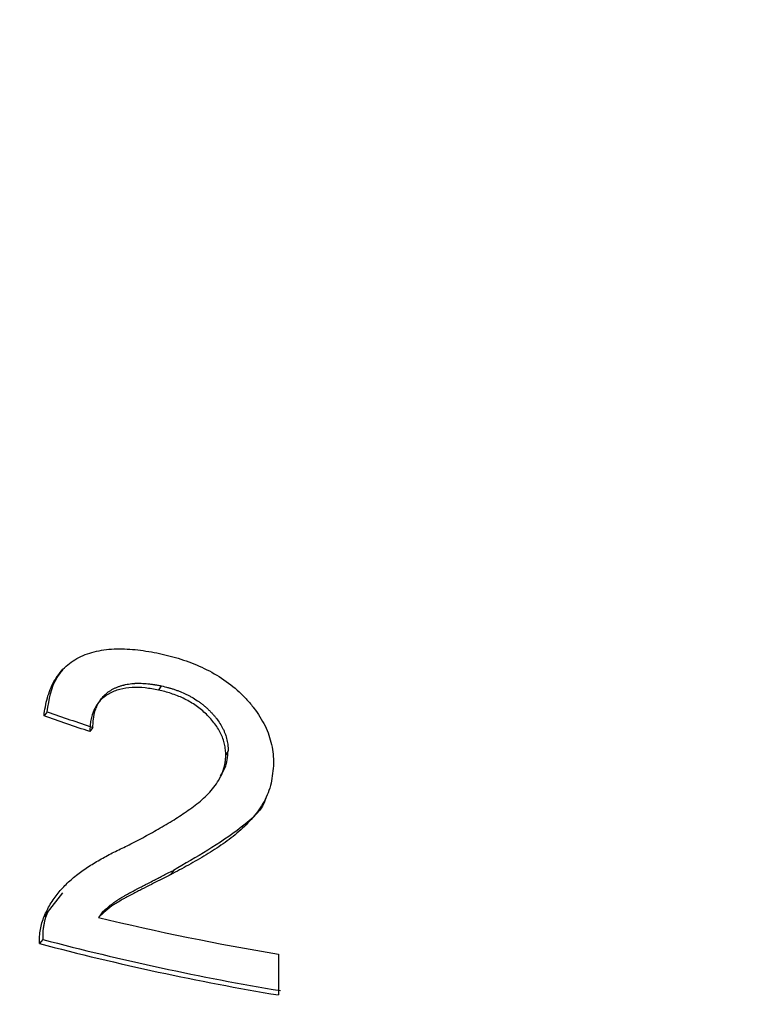
# Model space of a CAD drawing. Units: millimetres. Extents: x 0 to 59.4, y 0 to 42.1.
# Drawn here: x 43 to 43, y 27.6 to 27.7 of the extents above; entities that cross this region are included whole.
import ezdxf

# ---------------------------------------------------------------- set-up
doc = ezdxf.new("R2010")
doc.units = ezdxf.units.MM
doc.layers.add('LE_NORM', color=179, linetype='Continuous', lineweight=50)
doc.dimstyles.new('SLDDIMSTYLE0', dxfattribs={"dimtxt": 0.18, "dimasz": 0.3, "dimexe": 0, "dimexo": 0.0625, "dimgap": 0, "dimtad": 0, "dimtih": 1, "dimtoh": 1, "dimdec": 0, "dimrnd": 1e-09, "dimzin": 0, "dimdsep": 46, "dimtxsty": 'Standard', "dimsah": 1, "dimcen": 0.09, "dimadec": 0, "dimazin": 0, "dimtfac": 0.3, "dimtdec": 0, "dimtofl": 0, "dimtmove": 0, "dimatfit": 3, "dimfxl": 0, "dimfrac": 2, "dimtolj": 1, "dimtzin": 0, "dimarcsym": 0})

msp = doc.modelspace()

# ---------------------------------------------------------------- linework, layer by layer
at = {"color": 7, "linetype": 'Continuous', "lineweight": 25}
for p, q in [((42.97971680316818, 27.60867235897558), (42.97954241032061, 27.60840184123011)), ((42.97581041273961, 27.60776024479405), (42.97561534701938, 27.60748934768534)), ((42.97241119543656, 27.60701363565905), (42.97220378289303, 27.60675099827546)), ((42.97533310737095, 27.60601210862675), (42.97513890120904, 27.6057461274455)), ((42.98399994129073, 27.60450534734944), (42.98384490725952, 27.60423092949022)), ((42.9833826592596, 27.60262167486209), (42.98353598852385, 27.6028892577026)), ((42.98048880944842, 27.59685403058671), (42.98031790589476, 27.59658277171195)), ((42.97242480473709, 27.59416981939772), (42.97341532703046, 27.59542501159185)), ((42.97242480473709, 27.59416981939772), (42.97221745370453, 27.59390716582819)), ((42.97587581004371, 27.59410400145583), (42.97568405677524, 27.59383742783963)), ((42.97212106391846, 27.59243442547886), (42.97191234004604, 27.59217213453841)), ((42.9872135627523, 27.59149375937354), (42.9872135627523, 27.58887664138672))]:
    msp.add_line(p, q, dxfattribs=at)
for centre, radius, start, end in [((43.01560283915267, 27.76068384861019), 0.1715553476591258, 256.5446529699615, 260.4747794912113), ((43.01516750120067, 27.75583899211816), 0.1692862937054949, 255.195905711224, 260.4953189176853), ((43.0151816011758, 27.75536487424999), 0.1685246005948414, 255.1959057111983, 260.4953189176808)]:
    msp.add_arc(centre, radius, start, end, dxfattribs=at)
for points, knots in [([(42.97220378289303, 27.60675099827546), (42.97223012373898, 27.60694581265806), (42.97228279956497, 27.60733539803942), (42.97240742667764, 27.60790242755019), (42.97259437961268, 27.60843987697217), (42.97282855399965, 27.60895194080888), (42.97313548634705, 27.60941765201148), (42.97349763585734, 27.60984267653599), (42.97393690166186, 27.61020014768263), (42.97459354266841, 27.61060097436485), (42.97555277337847, 27.61093581895572), (42.97684425523901, 27.61107833797159), (42.97798373107696, 27.61101365400957), (42.97890910630506, 27.61088176399519), (42.97937510685587, 27.61078935221675), (42.97960812734106, 27.61074314231976)], [0, 0, 0, 0, 0.06254749441042334, 0.1250810599174186, 0.1876119673636062, 0.2501422313799073, 0.3126608647788414, 0.375180345875296, 0.4376902594728463, 0.5002075467599604, 0.625043035612899, 0.7499424726916688, 0.8749159107850983, 0.9374525306748033, 1, 1, 1, 1]), ([(42.97960812734106, 27.61074314231976), (42.97983502956917, 27.61069163452851), (42.98028878375663, 27.61058863035725), (42.98119484929654, 27.61032380429359), (42.98231692675677, 27.60989840185992), (42.98359609902111, 27.60919840035982), (42.98454935122552, 27.60845517237206), (42.98521111701631, 27.60778293042783), (42.98566000237685, 27.60725123435294), (42.98604452218247, 27.60668924624533), (42.98648242040648, 27.60591755009861), (42.98674889368345, 27.60510736239139), (42.98689261620713, 27.60430228845638), (42.98690152310196, 27.60390558045441), (42.98690597718883, 27.60370719797229)], [0, 0, 0, 0, 0.06256327707176805, 0.1251126936406821, 0.2501175547043777, 0.3750302790877015, 0.4999054411732339, 0.5623782357712583, 0.6253461920196418, 0.6872522133848231, 0.7500582827708238, 0.8749104457376982, 0.9374462422272121, 1, 1, 1, 1]), ([(42.97241119543656, 27.60701363565905), (42.97253089009511, 27.60780020388898), (42.97268275449323, 27.60879817415995), (42.97327725133308, 27.60952939944164), (42.97340318478921, 27.60968429635742)], [0, 0, 0, 0, 0.78816799739513, 1, 1, 1, 1]), ([(42.97954241032061, 27.60840184123011), (42.97939845779359, 27.6084300875448), (42.9791105787745, 27.60848657506563), (42.9785388898679, 27.60856219024469), (42.97783393593858, 27.6085918612871), (42.97717679003107, 27.60848608544381), (42.9766933656542, 27.60833137547157), (42.97625272337082, 27.60811646022282), (42.9757758787042, 27.60775689109175), (42.97539677291881, 27.60716808154939), (42.97521277113569, 27.60660365435125), (42.97515361877874, 27.60611871452785), (42.97514380749512, 27.60587033401301), (42.97513890120904, 27.6057461274455)], [0, 0, 0, 0, 0.06257676019852651, 0.1251422028985875, 0.2501288574313877, 0.3750531755730032, 0.4376073554432422, 0.5001483186691126, 0.6250331707135255, 0.7499216512911036, 0.8748621313991042, 0.9374228484275424, 1, 1, 1, 1]), ([(42.97533310737095, 27.60601210862675), (42.97533965771441, 27.60617799611794), (42.97534618395849, 27.60630173313691), (42.97535288928897, 27.60638586925493), (42.9753533377167, 27.60639142371414), (42.97535400452924, 27.60639950162679), (42.97535434299985, 27.6064035318745), (42.97535537360491, 27.60641559649209), (42.97535608093257, 27.60642360473641), (42.97535826369006, 27.6064475249693), (42.97535979989433, 27.6064633324578), (42.9753646516189, 27.60651033694199), (42.97536821025043, 27.60654111595575), (42.97537985871907, 27.6066317812462), (42.97538892112243, 27.6066899957614), (42.97540446051818, 27.60677397491468), (42.97541067936972, 27.60680498974935), (42.97542341182653, 27.60686342447533), (42.9754302226897, 27.60689245082977), (42.97545198952003, 27.60697895733012), (42.97546827971351, 27.60703586489293), (42.97552249042844, 27.60720430169648), (42.97556575085513, 27.60731354472912), (42.97562874050143, 27.60744630790953), (42.97564314848397, 27.6074754788354), (42.97567113704906, 27.60752968303024), (42.97568545893714, 27.60755627874773), (42.97572940793044, 27.60763454747515), (42.97576001835732, 27.60768470204909), (42.97585578730042, 27.6078290981496), (42.97592488336264, 27.60791727187916), (42.97614796103984, 27.60815757726276), (42.97633482777791, 27.60830348622497), (42.97661156621626, 27.60846322616927), (42.97666462943823, 27.60849134841749), (42.97677451334486, 27.60854474928636), (42.9768299465808, 27.60856922703891), (42.97691383464773, 27.60860261166535), (42.976940205117, 27.608612587381), (42.97699692377851, 27.60863308573023), (42.97702607853103, 27.60864313341496), (42.97711593146231, 27.60867267550854), (42.97717901827501, 27.60869156889245), (42.97726186649665, 27.6087141966007), (42.97727584820535, 27.60871789905147), (42.97730658805396, 27.60872582980222), (42.97732202082059, 27.60872969611301), (42.97736850774216, 27.60874099799662), (42.97739975051864, 27.60874813652029), (42.97749423409895, 27.60876836506934), (42.97755823015078, 27.60878026806638), (42.97775324552441, 27.60881123857516), (42.97788729202054, 27.6088255675015), (42.97804265438735, 27.60883460996543), (42.97805681176541, 27.60883533774467), (42.97808855727169, 27.60883680071708), (42.97810453859117, 27.60883744239011), (42.97815280841841, 27.60883909822983), (42.97818542279435, 27.60883984321594), (42.97828457077701, 27.60884100357707), (42.97835240922866, 27.60884034433581), (42.9785611553868, 27.60883408584345), (42.97870729374658, 27.60882420551656), (42.97889872488042, 27.60880478362829), (42.97893307536082, 27.60880102116351), (42.97900507649873, 27.60879260577774), (42.97904086511689, 27.60878814177232), (42.97914759428343, 27.60877397964905), (42.97921789813937, 27.60876351141968), (42.97929169169754, 27.60875129468054), (42.97929335199979, 27.608751016924), (42.97929949320222, 27.60874998869108), (42.97930261050585, 27.60874946396209), (42.97931210253823, 27.60874785795944), (42.97931861738835, 27.60874674486988), (42.97933872254332, 27.60874327852094), (42.97935287345058, 27.6087407981778), (42.97939756961709, 27.60873285040794), (42.97943035828573, 27.60872687618464), (42.97953770750696, 27.60870694113449), (42.9796212507107, 27.60869096702811), (42.97971680316818, 27.60867235897558)], [0, 0, 0, 0, 0.0625, 0.0625, 0.064453125, 0.064453125, 0.06640625, 0.06640625, 0.0703125, 0.0703125, 0.078125, 0.078125, 0.09375, 0.09375, 0.125, 0.125, 0.140625, 0.140625, 0.15625, 0.15625, 0.1875, 0.1875, 0.25, 0.25, 0.265625, 0.265625, 0.28125, 0.28125, 0.3125, 0.3125, 0.375, 0.375, 0.5, 0.5, 0.53125, 0.53125, 0.5625, 0.5625, 0.578125, 0.578125, 0.59375, 0.59375, 0.625, 0.625, 0.6328125, 0.6328125, 0.640625, 0.640625, 0.65625, 0.65625, 0.6875, 0.6875, 0.75, 0.75, 0.7578125, 0.7578125, 0.765625, 0.765625, 0.78125, 0.78125, 0.8125, 0.8125, 0.875, 0.875, 0.890625, 0.890625, 0.90625, 0.90625, 0.9375, 0.9375, 0.939453125, 0.939453125, 0.94140625, 0.94140625, 0.9453125, 0.9453125, 0.953125, 0.953125, 0.96875, 0.96875, 1, 1, 1, 1]), ([(42.98384490725952, 27.60423092949022), (42.98384146776826, 27.60434768576724), (42.98383458957336, 27.60458117158423), (42.98376919865542, 27.60493767552175), (42.98367198582257, 27.60529466599824), (42.98351534140149, 27.60564682604451), (42.98332544372686, 27.60599028670509), (42.98301080441277, 27.60642826616967), (42.98263667490645, 27.60683808105744), (42.98220951224983, 27.60720630860029), (42.98186247046468, 27.60745583254989), (42.98150252608167, 27.60768495949894), (42.98112779432356, 27.60787971220608), (42.98073991978222, 27.60804528926134), (42.98034475543098, 27.60818800619489), (42.97994209559584, 27.60830814047384), (42.97967564771216, 27.60837060554262), (42.97954241032061, 27.60840184123011)], [0, 0, 0, 0, 0.06252099661967343, 0.1250276759978663, 0.1875202515672244, 0.2500239489664404, 0.3127967525415492, 0.3746300589764593, 0.4999010742354781, 0.5623933210249551, 0.6249124212692408, 0.6881551872279188, 0.7499100263491886, 0.8106249543685605, 0.8749504532174399, 0.9374689143760023, 1, 1, 1, 1]), ([(42.97971680316818, 27.60867235897558), (42.97989364520256, 27.60863061361486), (42.98002629975801, 27.60859819856982), (42.98011733600713, 27.60857408872483), (42.98012276347808, 27.60857264700361), (42.98013095319772, 27.60857046077049), (42.98013504924908, 27.60856936301717), (42.98014734097809, 27.6085660558476), (42.98015554023069, 27.60856383252178), (42.98018015229106, 27.60855710691147), (42.98019657940135, 27.6085525489942), (42.98024591796457, 27.60853865275582), (42.98027888664978, 27.60852909194813), (42.98037802181129, 27.60849951993742), (42.98044441739357, 27.60847861914621), (42.98054446968421, 27.60844549022829), (42.98058058808385, 27.60843326951211), (42.98064916603972, 27.60840951564131), (42.980683157833, 27.60839747513844), (42.98078424064153, 27.60836086139243), (42.98085043907808, 27.60833579590309), (42.98104545620949, 27.60825861849756), (42.98117069661183, 27.60820452550145), (42.98135137129889, 27.60811937862816), (42.98141574641689, 27.60808742997976), (42.98153939491877, 27.60802271329595), (42.98160090175293, 27.60798889269855), (42.98178446782913, 27.60788304110307), (42.98190557263202, 27.6078066202917), (42.98208531249514, 27.60768319748516), (42.98214729040644, 27.60763943073366), (42.98226139281797, 27.60755622517807), (42.98231584618443, 27.6075151872009), (42.9823936230486, 27.60745446684813), (42.98242212331387, 27.60743167768793), (42.98247597293069, 27.60738748046391), (42.98250270559424, 27.60736499244921), (42.98258232666496, 27.60729635942252), (42.9826346381493, 27.60724904542424), (42.98273772014061, 27.60715129609058), (42.98279002863478, 27.60710001473983), (42.98288889404359, 27.60699953500593), (42.98293666453895, 27.60694918582341), (42.98302887638404, 27.60684826091468), (42.98307331773398, 27.60679768518842), (42.98313747962389, 27.60672164616863), (42.98315762529189, 27.60669728766839), (42.98320163071372, 27.60664290762871), (42.98322316613124, 27.60661573365186), (42.98341277659976, 27.60637130774628), (42.98354811807773, 27.60616171099638), (42.98368126770661, 27.60588889747072), (42.98369706292065, 27.60585568662162), (42.98372536549325, 27.60579430374472), (42.98373875432383, 27.60576432564743), (42.98377663258147, 27.60567652986351), (42.98379883374125, 27.60562085062724), (42.98385627845066, 27.60546235672425), (42.98388964596896, 27.60534484104656), (42.98394892717039, 27.60507943507139), (42.98396920649596, 27.60496155321244), (42.98398123589507, 27.60485009620794), (42.98398158338289, 27.60484665338179), (42.98398261465574, 27.60483620536765), (42.98398312234991, 27.60483083172933), (42.98398462160529, 27.60481426191995), (42.98398558933938, 27.6048026168545), (42.98398839723055, 27.60476588607601), (42.98399014207651, 27.60473900478073), (42.98399499535131, 27.60465117853314), (42.9839977225162, 27.6045830512175), (42.98399994129073, 27.60450534734944)], [0, 0, 0, 0, 0.0625, 0.0625, 0.064453125, 0.064453125, 0.06640625, 0.06640625, 0.0703125, 0.0703125, 0.078125, 0.078125, 0.09375, 0.09375, 0.125, 0.125, 0.140625, 0.140625, 0.15625, 0.15625, 0.1875, 0.1875, 0.25, 0.25, 0.28125, 0.28125, 0.3125, 0.3125, 0.375, 0.375, 0.40625, 0.40625, 0.4375, 0.4375, 0.453125, 0.453125, 0.46875, 0.46875, 0.5, 0.5, 0.53125, 0.53125, 0.5625, 0.5625, 0.59375, 0.59375, 0.609375, 0.609375, 0.625, 0.625, 0.75, 0.75, 0.765625, 0.765625, 0.78125, 0.78125, 0.8125, 0.8125, 0.875, 0.875, 0.9375, 0.9375, 0.94140625, 0.94140625, 0.9453125, 0.9453125, 0.953125, 0.953125, 0.96875, 0.96875, 1, 1, 1, 1]), ([(42.97752228199282, 27.5984253296042), (42.97785810787661, 27.59859789164886), (42.97852975972233, 27.59894301577834), (42.97953373747232, 27.5995021742484), (42.980510042591, 27.60007954749942), (42.98145103416408, 27.60070475003589), (42.98234437080592, 27.60136503341709), (42.98299534774981, 27.60202658753744), (42.98340362211588, 27.6026345565507), (42.98365033827874, 27.60312632409705), (42.98378026029589, 27.60357169048192), (42.98383733160031, 27.60394338324325), (42.98384238178375, 27.60413507102294), (42.98384490725952, 27.60423092949022)], [0, 0, 0, 0, 0.1250363100337346, 0.2500726491635623, 0.3802313877764313, 0.5001317757110642, 0.6251339067080144, 0.7500486883055204, 0.812542227447122, 0.875024613104287, 0.9374965250154577, 0.9687435092552389, 1, 1, 1, 1]), ([(42.98350510671056, 27.60290940863302), (42.98361059655239, 27.60307097885026), (42.98391670832921, 27.60353982538017), (42.98396698836613, 27.60412308565807), (42.98399994129073, 27.60450534734944)], [0, 0, 0, 0, 0.3446121639713436, 0.9999999999999999, 0.9999999999999999, 0.9999999999999999, 0.9999999999999999]), ([(42.98690597718883, 27.60370719797229), (42.98688840360364, 27.60349233796078), (42.98685332974618, 27.6030635142836), (42.98672815046419, 27.60221923162635), (42.98633926533086, 27.60124211019986), (42.98560441149124, 27.60021956792708), (42.98470621493416, 27.59932091049587), (42.98368048113041, 27.59853867440488), (42.98258502248515, 27.59784527647651), (42.98146374724966, 27.59719144983148), (42.98069986535544, 27.5967856709748), (42.98031790589476, 27.59658277171195)], [0, 0, 0, 0, 0.06268475202923304, 0.1251079978888629, 0.250008447221762, 0.3740157676492908, 0.5000808110039398, 0.6250469328070245, 0.7500537330518375, 0.8750208087884066, 0.9999999999999999, 0.9999999999999999, 0.9999999999999999, 0.9999999999999999]), ([(42.9864644546255, 27.60164900561217), (42.98645581275147, 27.60161303133996), (42.98625046273372, 27.60075820316135), (42.98416671561133, 27.59897311502223), (42.98195982560991, 27.59770158006572), (42.98048880944842, 27.59685403058671)], [0, 0, 0, 0, 0.01443751447291169, 0.34306723785546, 0.9999999999999999, 0.9999999999999999, 0.9999999999999999, 0.9999999999999999]), ([(42.97221745370453, 27.59390716582819), (42.97227736091648, 27.59404028051773), (42.97239716554465, 27.59430648813056), (42.97267162499283, 27.59481841864649), (42.97309628617761, 27.59540397673168), (42.97367946052485, 27.59605006505146), (42.97435155990269, 27.5966200472216), (42.97508625207652, 27.59712984235148), (42.97586802009793, 27.59759203976023), (42.9766756098785, 27.59802926889176), (42.97724005289832, 27.59829330700142), (42.97752228199282, 27.5984253296042)], [0, 0, 0, 0, 0.06251108692791167, 0.1250119523537647, 0.249985961451128, 0.3749655088298102, 0.4999503503699804, 0.6249485806564105, 0.7499644232969751, 0.874978851845155, 1, 1, 1, 1]), ([(42.98031790589476, 27.59658277171195), (42.98008362687013, 27.5964661880314), (42.97966987966196, 27.59626029605102), (42.97905634870035, 27.5959474283614), (42.97858330414615, 27.59570350463755), (42.97817593626461, 27.5954969231624), (42.97786270728861, 27.595331488322), (42.97755944369979, 27.59517502966994), (42.97716613462772, 27.59495488477783), (42.9766902820293, 27.5946829199043), (42.97615293141049, 27.59428508381056), (42.97584036489049, 27.5939866623169), (42.97568405677524, 27.59383742783963)], [0, 0, 0, 0, 0.1415705786673587, 0.2500199570790562, 0.3750300904336963, 0.4325335938238515, 0.5000393211393109, 0.5699085049989837, 0.6202586972990494, 0.7500413357966543, 0.8750007912152553, 1, 1, 1, 1]), ([(42.97587581004371, 27.59410400145583), (42.97608356548128, 27.5943028609972), (42.97624267864755, 27.59444935124179), (42.97635630880789, 27.59454600635483), (42.97636290671348, 27.59455160064329), (42.97637299221574, 27.59456010762813), (42.97637804972055, 27.59456435570631), (42.9763932665039, 27.59457708370943), (42.97640347005129, 27.59458554740292), (42.97643425783191, 27.59461087364866), (42.97645501920337, 27.59462767136584), (42.97651801238226, 27.59467780591866), (42.97656095325087, 27.59471088414992), (42.97669261631733, 27.59480909056553), (42.97678417892383, 27.59487319038059), (42.97688550073486, 27.59493985814836), (42.97688861679156, 27.59494189682246), (42.97689785109387, 27.59494792630501), (42.97690252096089, 27.59495096410869), (42.97691668873544, 27.59496014674428), (42.97692634481629, 27.59496636080049), (42.97695594596681, 27.59498528017538), (42.97697652394141, 27.59499826269587), (42.97704079131262, 27.59503832170254), (42.97708701410905, 27.59506650956163), (42.97718622634791, 27.59512586476827), (42.97723921579129, 27.5951570321156), (42.97732378423585, 27.59520603132464), (42.97735150740637, 27.59522197362778), (42.9774164567839, 27.59525914063157), (42.97744706727764, 27.59527660498177), (42.97753330015772, 27.59532563190361), (42.97758332369455, 27.59535382799389), (42.97764714187003, 27.59538936098672), (42.97766654513586, 27.59540007854867), (42.97768846082091, 27.59541206474772), (42.97769272703926, 27.59541439145158), (42.9777010256041, 27.59541890373701), (42.9777054326669, 27.59542129109604), (42.97770705330262, 27.59542216118123), (42.97770942097544, 27.59542342145726), (42.97774231621805, 27.59544088729964), (42.97785390912473, 27.59549990005293), (42.97805120535971, 27.59560447392727), (42.97805179362048, 27.59560478561348), (42.97805541161849, 27.59560670282825), (42.97805721875431, 27.59560766033547), (42.97806263457184, 27.59561052955621), (42.97806623766363, 27.59561243796876), (42.97807702457648, 27.59561814999846), (42.97808418603501, 27.59562194040768), (42.97810558093795, 27.59563325877106), (42.97811972490967, 27.59564073386088), (42.97816179875645, 27.59566294741619), (42.97818937056203, 27.59567747416606), (42.97827065232072, 27.59572020555156), (42.97832292859839, 27.59574756129999), (42.97847401232757, 27.59582621782314), (42.97856707440464, 27.59587410750511), (42.97865778765862, 27.59592011969795), (42.97865993505802, 27.5959212105026), (42.97866766488435, 27.5959251376429), (42.97867161191869, 27.59592714446362), (42.97868369941764, 27.59593329472634), (42.97869208627773, 27.59593756796824), (42.97871823271559, 27.59595090730972), (42.97873697814389, 27.59596049301421), (42.97879716029372, 27.59599133227348), (42.97884254276897, 27.59601466779982), (42.97899449699925, 27.59609303842767), (42.9791168738399, 27.59615643477721), (42.97926265161372, 27.59623227668029), (42.97926273656522, 27.59623232078799), (42.97926506934775, 27.59623353407884), (42.97926623743771, 27.59623414151918), (42.97926974680393, 27.59623596622523), (42.97927209317648, 27.59623718587599), (42.97927915268087, 27.59624085437081), (42.97928388619949, 27.59624331275742), (42.97929816831482, 27.59625072610678), (42.979307798471, 27.59625571925898), (42.97933701527869, 27.59627085163061), (42.97935692826864, 27.59628114376392), (42.97941797342916, 27.59631263312098), (42.97946041177916, 27.5963344432828), (42.97959295865502, 27.59640233662819), (42.97968829883246, 27.59645088236581), (42.97999530930731, 27.59660646979814), (42.98022796683182, 27.59672345670896), (42.98048880944842, 27.59685403058671)], [0, 0, 0, 0, 0.125, 0.125, 0.12890625, 0.12890625, 0.1328125, 0.1328125, 0.140625, 0.140625, 0.15625, 0.15625, 0.1875, 0.1875, 0.25, 0.25, 0.25390625, 0.25390625, 0.2578125, 0.2578125, 0.265625, 0.265625, 0.28125, 0.28125, 0.3125, 0.3125, 0.34375, 0.34375, 0.359375, 0.359375, 0.375, 0.375, 0.40625, 0.40625, 0.421875, 0.421875, 0.42578125, 0.42578125, 0.4296875, 0.4296875, 0.4375, 0.4375, 0.5, 0.5, 0.5009765625, 0.5009765625, 0.501953125, 0.501953125, 0.50390625, 0.50390625, 0.5078125, 0.5078125, 0.515625, 0.515625, 0.53125, 0.53125, 0.5625, 0.5625, 0.625, 0.625, 0.62890625, 0.62890625, 0.6328125, 0.6328125, 0.640625, 0.640625, 0.65625, 0.65625, 0.6875, 0.6875, 0.75, 0.75, 0.7509765625, 0.7509765625, 0.751953125, 0.751953125, 0.75390625, 0.75390625, 0.7578125, 0.7578125, 0.765625, 0.765625, 0.78125, 0.78125, 0.8125, 0.8125, 0.875, 0.875, 1, 1, 1, 1]), ([(42.97191234004604, 27.59217213453841), (42.9719120092164, 27.59232615409), (42.97191134762434, 27.59263416189218), (42.97196911593992, 27.59307794553135), (42.97206056731545, 27.5935086397132), (42.97216515457583, 27.59377431447825), (42.97221745370453, 27.59390716582819)], [0, 0, 0, 0, 0.2500320335752009, 0.5000132537815524, 0.7499803408914498, 0.9999999999999999, 0.9999999999999999, 0.9999999999999999, 0.9999999999999999]), ([(42.97242480473709, 27.59416981939772), (42.97235531134241, 27.5939924855005), (42.97230688067644, 27.59385780531555), (42.97227775809846, 27.59375997129224), (42.97227491286667, 27.59375027750737), (42.97227040739794, 27.59373459970359), (42.97226817228167, 27.59372668444224), (42.97226151978229, 27.59370270957365), (42.97225715524861, 27.59368642088189), (42.9722442730077, 27.59363663842087), (42.97223596666019, 27.59360222826539), (42.97221189277047, 27.59349533189219), (42.97219697037467, 27.59341917975956), (42.97216937793668, 27.59325709799117), (42.97215842723922, 27.5931818260605), (42.97214064567499, 27.59303360044942), (42.97213407632077, 27.59296218293018), (42.97212929669872, 27.5928848695316), (42.97212906053898, 27.59288063637022), (42.9721283322221, 27.59286720287625), (42.97212798103425, 27.59286028281085), (42.97212696638189, 27.59283891265871), (42.97212634182858, 27.59282385261602), (42.97212462380943, 27.59277623265912), (42.97212368598414, 27.59274123291581), (42.97212149504673, 27.59262647433955), (42.9721208644695, 27.59253695615583), (42.97212106391846, 27.59243442547886)], [0, 0, 0, 0, 0.25, 0.25, 0.265625, 0.265625, 0.28125, 0.28125, 0.3125, 0.3125, 0.375, 0.375, 0.5, 0.5, 0.625, 0.625, 0.75, 0.75, 0.765625, 0.765625, 0.78125, 0.78125, 0.8125, 0.8125, 0.875, 0.875, 1, 1, 1, 1])]:
    msp.add_open_spline(points, degree=3, knots=knots, dxfattribs=at)
for points in [[(42.97513890120904, 27.6057461274455), (42.97415440795639, 27.60607292204267), (42.97317589953232, 27.60640791333249), (42.97220378289303, 27.60675099827546)], [(42.97241119543656, 27.60701363565905), (42.97337893811807, 27.60667170187954), (42.97435304376362, 27.60633782535752), (42.97533310737095, 27.60601210862675)]]:
    msp.add_open_spline(points, degree=3, dxfattribs=at)

# ---------------------------------------------------------------- leaders
at = {"layer": 'LE_NORM'}
msp.add_leader([(42.94668584226141, 28.53698777501125), (45.65533760379172, 24.38776524843584)], dimstyle='SLDDIMSTYLE0', dxfattribs=at)

doc.saveas('drawing.dxf')
